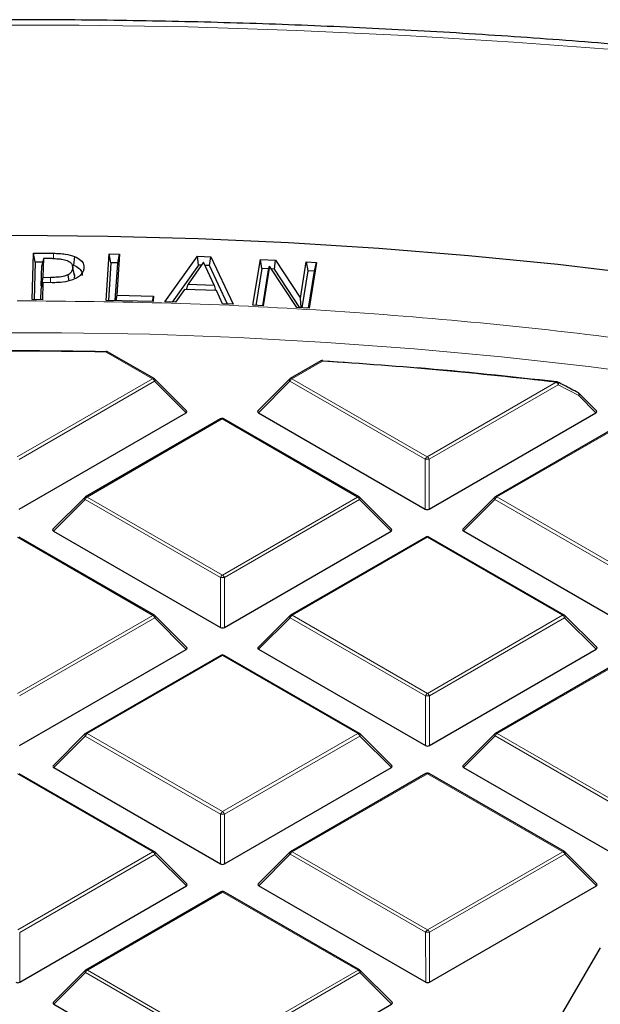
# Model space of a CAD drawing. Units: millimetres. Extents: x 0 to 420, y 0 to 297.
# Drawn here: x 309 to 320, y 220 to 237 of the extents above; entities that cross this region are included whole.
import ezdxf

# ---------------------------------------------------------------- set-up
doc = ezdxf.new("R2010")
doc.units = ezdxf.units.MM

msp = doc.modelspace()

# ---------------------------------------------------------------- linework, layer by layer
at = {"color": 7, "linetype": 'Continuous', "lineweight": 25}
for p, q in [((309.5551, 232.4056), (309.5742, 233.2303)), ((309.5742, 233.2303), (309.9339, 233.2275)), ((309.604, 233.0726), (309.5742, 233.2303)), ((310.3069, 233.1726), (310.2893, 233.0184)), ((310.8677, 232.392), (310.9221, 233.2167)), ((310.9221, 233.2167), (311.1029, 233.2128)), ((310.9512, 233.0586), (310.9221, 233.2167)), ((311.1029, 233.2128), (311.0547, 232.4821)), ((311.0716, 233.056), (311.1029, 233.2128)), ((311.9083, 232.3677), (312.4874, 233.1744)), ((312.4874, 233.1744), (312.7242, 233.1655)), ((312.5071, 233.0162), (312.4874, 233.1744)), ((312.7007, 233.009), (312.7242, 233.1655)), ((312.7242, 233.1655), (313.1199, 232.3228)), ((309.604, 233.0726), (309.5886, 232.4053)), ((309.7374, 233.0716), (309.604, 233.0726)), ((309.7146, 232.6437), (309.723, 233.0126)), ((309.7529, 233.1349), (309.723, 233.0126)), ((309.7529, 233.1349), (309.7452, 232.8009)), ((309.9133, 233.1337), (309.7529, 233.1349)), ((310.3007, 232.8648), (310.2707, 233.0024)), ((310.9512, 233.0586), (310.9071, 232.3911)), ((311.0716, 233.056), (310.9512, 233.0586)), ((311.0275, 232.3885), (311.0716, 233.056)), ((312.5071, 233.0162), (312.0381, 232.3628)), ((312.5943, 233.0704), (312.3195, 232.6774)), ((312.5552, 233.0144), (312.5071, 233.0162)), ((312.7806, 232.6604), (312.5943, 233.0704)), ((312.7007, 233.009), (312.6209, 233.012)), ((313.0212, 232.3265), (312.7007, 233.009)), ((313.4712, 232.3052), (313.6039, 233.1195)), ((313.6039, 233.1195), (313.872, 233.1049)), ((313.6311, 232.9605), (313.6039, 233.1195)), ((313.7664, 232.9976), (313.652, 232.2953)), ((313.7485, 232.9338), (313.7664, 232.9976)), ((314.2514, 232.2629), (313.7664, 232.9976)), ((313.8504, 232.9486), (313.872, 233.1049)), ((313.872, 233.1049), (314.3125, 232.4306)), ((314.3125, 232.4306), (314.4176, 233.0754)), ((314.4176, 233.0754), (314.5985, 233.0655)), ((314.4176, 233.0754), (314.4449, 232.9164)), ((314.5985, 233.0655), (314.4658, 232.2512)), ((314.5656, 232.9098), (314.5985, 233.0655)), ((310.304, 232.8311), (310.2737, 232.9713)), ((310.2975, 232.8646), (310.304, 232.8311)), ((310.304, 232.8311), (310.2975, 232.7907)), ((310.4727, 232.9723), (310.4629, 232.9271)), ((313.6311, 232.9605), (313.5239, 232.3024)), ((313.7541, 232.9538), (313.6311, 232.9605)), ((313.6445, 232.2957), (313.7485, 232.9338)), ((313.8504, 232.9486), (313.7968, 232.9515)), ((314.3001, 232.2602), (313.8504, 232.9486)), ((314.4449, 232.9164), (314.3376, 232.2582)), ((314.5656, 232.9098), (314.4449, 232.9164)), ((314.4583, 232.2516), (314.5656, 232.9098)), ((309.7132, 232.5846), (309.7431, 232.7069)), ((309.7452, 232.8009), (309.7146, 232.6437)), ((309.7276, 232.6436), (309.7146, 232.6437)), ((309.7431, 232.7069), (309.736, 232.4042)), ((309.9069, 232.7057), (309.7431, 232.7069)), ((309.7452, 232.8009), (309.8772, 232.7999)), ((312.2933, 232.5841), (312.3195, 232.6774)), ((312.3195, 232.6774), (312.7806, 232.6604)), ((312.7806, 232.6604), (312.8045, 232.565)), ((309.709, 232.4044), (309.7132, 232.5846)), ((311.0547, 232.4821), (311.0359, 232.3883)), ((311.0547, 232.4821), (311.7057, 232.4677)), ((311.6869, 232.374), (311.7057, 232.4677)), ((311.7057, 232.4677), (311.6995, 232.3738)), ((312.2554, 232.5855), (312.0993, 232.3606)), ((312.8236, 232.5643), (312.2554, 232.5855)), ((312.9289, 232.33), (312.8236, 232.5643)), ((309.736, 232.4042), (309.5551, 232.4056)), ((311.6995, 232.3738), (310.8677, 232.392)), ((312.0993, 232.3606), (311.9083, 232.3677)), ((313.1199, 232.3228), (312.9289, 232.33)), ((313.652, 232.2953), (313.4712, 232.3052)), ((314.3267, 232.2588), (314.3125, 232.4306)), ((314.4658, 232.2512), (314.2514, 232.2629)), ((311.7178, 231.0022), (310.8923, 231.4783)), ((314.6773, 231.3176), (314.1326, 231.0029)), ((314.7115, 231.3199), (315.1591, 231.2895)), ((312.2932, 230.4297), (311.7297, 230.9931)), ((314.1208, 230.9938), (313.5573, 230.4301)), ((319.5663, 230.4318), (319.258, 230.7399)), ((309.3251, 228.6862), (312.2842, 230.3961)), ((313.5663, 230.3964), (316.5283, 228.6882)), ((316.5982, 228.6882), (319.5573, 230.3981)), ((312.8972, 230.289), (310.4978, 228.9025)), ((315.3562, 228.9039), (312.9544, 230.289)), ((320.1703, 230.2911), (317.7709, 228.9046)), ((310.486, 228.8934), (309.9225, 228.3297)), ((315.9315, 228.3314), (315.368, 228.8948)), ((317.7591, 228.8955), (317.1956, 228.3318)), ((309.9316, 228.2961), (312.8935, 226.5879)), ((312.9635, 226.5879), (315.9225, 228.2978)), ((317.2047, 228.2981), (320.1666, 226.5899)), ((311.7214, 226.8035), (309.3196, 228.1887)), ((316.5356, 228.1907), (314.1362, 226.8042)), ((318.9945, 226.8056), (316.5927, 228.1907)), ((312.2967, 226.2311), (311.7332, 226.7944)), ((314.1243, 226.7951), (313.5609, 226.2314)), ((319.5698, 226.2331), (319.0063, 226.7965)), ((309.3287, 224.4875), (312.2877, 226.1974)), ((313.5699, 226.1978), (316.5318, 224.4896)), ((316.6018, 224.4896), (319.5608, 226.1995)), ((312.9008, 226.0903), (310.5014, 224.7038)), ((315.3597, 224.7052), (312.958, 226.0904)), ((320.1739, 226.0924), (317.7745, 224.7059)), ((310.4896, 224.6947), (309.9261, 224.1311)), ((315.9351, 224.1328), (315.3716, 224.6961)), ((317.7627, 224.6968), (317.1992, 224.1331)), ((309.9351, 224.0974), (312.8971, 222.3892)), ((312.9671, 222.3892), (315.9261, 224.0991)), ((317.2082, 224.0995), (320.1702, 222.3913)), ((311.725, 222.6048), (309.3232, 223.99)), ((316.5392, 223.992), (314.1397, 222.6055)), ((318.9981, 222.6069), (316.5963, 223.9921)), ((312.3003, 222.0324), (311.7368, 222.5958)), ((314.1279, 222.5964), (313.5644, 222.0328)), ((319.5734, 222.0344), (319.0099, 222.5978)), ((309.3323, 220.2888), (312.2913, 221.9987)), ((313.5735, 221.9991), (316.5354, 220.2909)), ((316.6054, 220.2909), (319.5644, 222.0008)), ((312.9044, 221.8917), (310.505, 220.5052)), ((315.3633, 220.5065), (312.9615, 221.8917)), ((319.6338, 220.8974), (317.845, 217.8504)), ((310.4932, 220.4961), (309.9297, 219.9324)), ((315.9386, 219.9341), (315.3751, 220.4974)), ((309.9387, 219.8987), (312.9006, 218.1905)), ((312.9706, 218.1905), (315.9296, 219.9004))]:
    msp.add_line(p, q, dxfattribs=at)
at = {"color": 8, "linetype": 'Continuous', "lineweight": 18}
for p, q in [((309.9339, 233.2275), (309.9335, 233.133)), ((309.8772, 232.7999), (309.877, 232.7059)), ((311.6893, 230.9993), (310.8638, 231.4754)), ((314.7059, 231.3148), (314.1612, 231)), ((309.2899, 229.6128), (311.6893, 230.9993)), ((311.7243, 230.9558), (309.3249, 229.5693)), ((312.2842, 230.3961), (311.7243, 230.9558)), ((314.1262, 230.9565), (313.5663, 230.3964)), ((316.528, 229.5714), (314.1262, 230.9565)), ((314.1612, 231), (316.563, 229.6149)), ((316.563, 229.6149), (318.8533, 230.9384)), ((318.8883, 230.8949), (316.598, 229.5714)), ((319.2527, 230.7027), (318.8883, 230.8949)), ((319.5573, 230.3981), (319.2527, 230.7027)), ((312.9258, 230.2862), (310.5264, 228.8997)), ((315.3276, 228.901), (312.9258, 230.2862)), ((320.1989, 230.2882), (317.7995, 228.9017)), ((316.5283, 228.6882), (316.528, 229.5714)), ((316.598, 229.5714), (316.5982, 228.6882)), ((310.4915, 228.8561), (309.9316, 228.2961)), ((312.8932, 227.471), (310.4915, 228.8561)), ((310.5264, 228.8997), (312.9282, 227.5145)), ((312.9282, 227.5145), (315.3276, 228.901)), ((315.3626, 228.8575), (312.9632, 227.471)), ((315.9225, 228.2978), (315.3626, 228.8575)), ((317.7646, 228.8582), (317.2047, 228.2981)), ((320.1663, 227.473), (317.7646, 228.8582)), ((317.7995, 228.9017), (320.2013, 227.5166)), ((311.6928, 226.8007), (309.2911, 228.1858)), ((316.5642, 228.1879), (314.1648, 226.8014)), ((318.9659, 226.8027), (316.5642, 228.1879)), ((312.8935, 226.5879), (312.8932, 227.471)), ((312.9632, 227.471), (312.9635, 226.5879)), ((309.2934, 225.4142), (311.6928, 226.8007)), ((311.7279, 226.7572), (309.3284, 225.3706)), ((312.2877, 226.1974), (311.7279, 226.7572)), ((314.1298, 226.7578), (313.5699, 226.1978)), ((316.5316, 225.3727), (314.1298, 226.7578)), ((314.1648, 226.8014), (316.5665, 225.4162)), ((316.5665, 225.4162), (318.9659, 226.8027)), ((319.0009, 226.7592), (316.6015, 225.3727)), ((319.5608, 226.1995), (319.0009, 226.7592)), ((312.9294, 226.0875), (310.53, 224.701)), ((315.3312, 224.7024), (312.9294, 226.0875)), ((320.2025, 226.0896), (317.8031, 224.7031)), ((316.5318, 224.4896), (316.5316, 225.3727)), ((316.6015, 225.3727), (316.6018, 224.4896)), ((310.495, 224.6575), (309.9351, 224.0974)), ((312.8968, 223.2723), (310.495, 224.6575)), ((310.53, 224.701), (312.9318, 223.3159)), ((312.9318, 223.3159), (315.3312, 224.7024)), ((315.3662, 224.6588), (312.9668, 223.2723)), ((315.9261, 224.0991), (315.3662, 224.6588)), ((317.7681, 224.6595), (317.2082, 224.0995)), ((320.1699, 223.2744), (317.7681, 224.6595)), ((317.8031, 224.7031), (320.2049, 223.3179)), ((311.6964, 222.602), (309.2946, 223.9872)), ((316.5677, 223.9892), (314.1683, 222.6027)), ((318.9695, 222.6041), (316.5677, 223.9892)), ((312.8971, 222.3892), (312.8968, 223.2723)), ((312.9668, 223.2723), (312.9671, 222.3892)), ((309.297, 221.2155), (311.6964, 222.602)), ((311.7314, 222.5585), (309.332, 221.172)), ((312.2913, 221.9987), (311.7314, 222.5585)), ((314.1334, 222.5592), (313.5735, 221.9991)), ((316.5351, 221.174), (314.1334, 222.5592)), ((314.1683, 222.6027), (316.5701, 221.2176)), ((316.5701, 221.2176), (318.9695, 222.6041)), ((319.0045, 222.5605), (316.6051, 221.174)), ((319.5644, 222.0008), (319.0045, 222.5605)), ((312.933, 221.8888), (310.5336, 220.5023)), ((315.3347, 220.5037), (312.933, 221.8888)), ((309.332, 221.172), (309.3323, 220.2888)), ((316.5354, 220.2909), (316.5351, 221.174)), ((316.6051, 221.174), (316.6054, 220.2909)), ((310.4986, 220.4588), (309.9387, 219.8987)), ((312.9004, 219.0736), (310.4986, 220.4588)), ((310.5336, 220.5023), (312.9353, 219.1172)), ((312.9353, 219.1172), (315.3347, 220.5037)), ((315.3698, 220.4602), (312.9703, 219.0737)), ((315.9296, 219.9004), (315.3698, 220.4602))]:
    msp.add_line(p, q, dxfattribs=at)
at = {"color": 8, "linetype": 'Continuous', "lineweight": 18, "flags": 128}
for points in [[(320.0088, 236.8311), (318.0939, 236.978), (316.173, 237.096), (314.2474, 237.185), (312.3184, 237.2449), (310.3874, 237.2757), (308.4556, 237.2773), (306.5245, 237.2498), (304.5952, 237.1932), (302.6692, 237.1075), (300.7477, 236.9928), (298.832, 236.8492), (296.9235, 236.6767)], [(297.6198, 231.0085), (299.1514, 231.2097), (300.6932, 231.3826), (302.2438, 231.5271), (303.8017, 231.6429), (305.3651, 231.7299), (306.9325, 231.7882), (308.5024, 231.8175), (310.0731, 231.818), (311.643, 231.7895), (313.2105, 231.7322), (314.7741, 231.646), (316.3321, 231.5311), (317.883, 231.3875), (319.4251, 231.2155), (320.957, 231.0152)], [(311.7297, 230.9931), (311.7311, 230.9913), (311.7329, 230.9872), (311.7335, 230.9822), (311.7329, 230.9764), (311.7312, 230.9699), (311.7282, 230.963), (311.7243, 230.9558)], [(314.1262, 230.9565), (314.1222, 230.9637), (314.1193, 230.9706), (314.1175, 230.9771), (314.1169, 230.9829), (314.1175, 230.9879), (314.1193, 230.992), (314.1208, 230.9938)], [(318.88, 230.9422), (318.8836, 230.9397), (318.888, 230.9339), (318.8907, 230.9261), (318.8917, 230.9167), (318.8909, 230.9061), (318.8883, 230.8949)], [(319.2445, 230.75), (319.2482, 230.7473), (319.2525, 230.7415), (319.2552, 230.7337), (319.2561, 230.7244), (319.2553, 230.7139), (319.2527, 230.7027)], [(319.258, 230.7399), (319.2595, 230.7381), (319.2613, 230.7341), (319.2619, 230.729), (319.2613, 230.7232), (319.2595, 230.7168), (319.2566, 230.7099), (319.2527, 230.7027)], [(310.4915, 228.8561), (310.4875, 228.8633), (310.4846, 228.8703), (310.4828, 228.8767), (310.4822, 228.8825), (310.4828, 228.8875), (310.4845, 228.8916), (310.486, 228.8934)], [(315.368, 228.8948), (315.3695, 228.893), (315.3713, 228.8889), (315.3719, 228.8839), (315.3713, 228.8781), (315.3695, 228.8716), (315.3666, 228.8647), (315.3626, 228.8575)], [(317.7646, 228.8582), (317.7606, 228.8654), (317.7577, 228.8723), (317.7559, 228.8788), (317.7553, 228.8846), (317.7559, 228.8896), (317.7576, 228.8937), (317.7591, 228.8955)], [(311.7332, 226.7944), (311.7347, 226.7926), (311.7365, 226.7885), (311.7371, 226.7835), (311.7365, 226.7777), (311.7347, 226.7713), (311.7318, 226.7644), (311.7279, 226.7572)], [(314.1298, 226.7578), (314.1258, 226.765), (314.1229, 226.7719), (314.1211, 226.7784), (314.1205, 226.7842), (314.1211, 226.7892), (314.1229, 226.7933), (314.1243, 226.7951)], [(319.0063, 226.7965), (319.0078, 226.7947), (319.0096, 226.7906), (319.0102, 226.7856), (319.0096, 226.7798), (319.0078, 226.7733), (319.0049, 226.7664), (319.0009, 226.7592)], [(310.495, 224.6575), (310.491, 224.6647), (310.4881, 224.6716), (310.4863, 224.678), (310.4857, 224.6838), (310.4863, 224.6889), (310.4881, 224.6929), (310.4896, 224.6947)], [(315.3716, 224.6961), (315.373, 224.6943), (315.3748, 224.6902), (315.3754, 224.6852), (315.3748, 224.6794), (315.3731, 224.673), (315.3702, 224.666), (315.3662, 224.6588)], [(317.7681, 224.6595), (317.7641, 224.6667), (317.7612, 224.6736), (317.7594, 224.6801), (317.7588, 224.6859), (317.7594, 224.6909), (317.7612, 224.695), (317.7627, 224.6968)], [(311.7368, 222.5958), (311.7383, 222.594), (311.7401, 222.5899), (311.7407, 222.5849), (311.7401, 222.5791), (311.7383, 222.5726), (311.7354, 222.5657), (311.7314, 222.5585)], [(314.1334, 222.5592), (314.1294, 222.5664), (314.1265, 222.5733), (314.1247, 222.5797), (314.1241, 222.5855), (314.1247, 222.5906), (314.1264, 222.5946), (314.1279, 222.5964)], [(319.0099, 222.5978), (319.0114, 222.596), (319.0132, 222.5919), (319.0138, 222.5869), (319.0132, 222.5811), (319.0114, 222.5747), (319.0085, 222.5677), (319.0045, 222.5605)], [(310.4986, 220.4588), (310.4946, 220.466), (310.4917, 220.4729), (310.4899, 220.4794), (310.4893, 220.4852), (310.4899, 220.4902), (310.4917, 220.4943), (310.4932, 220.4961)], [(315.3751, 220.4974), (315.3766, 220.4956), (315.3784, 220.4916), (315.379, 220.4866), (315.3784, 220.4808), (315.3766, 220.4743), (315.3737, 220.4674), (315.3698, 220.4602)]]:
    msp.add_lwpolyline(points, dxfattribs=at)
at = {"color": 7, "linetype": 'Continuous', "lineweight": 25, "flags": 128}
for points in [[(298.1208, 232.8404), (299.6957, 233.0272), (301.2799, 233.1857), (302.8719, 233.3156), (304.4701, 233.4169), (306.0729, 233.4895), (307.6789, 233.5332), (309.2865, 233.5481), (310.8941, 233.5342), (312.5002, 233.4913), (314.1032, 233.4197), (315.7016, 233.3193), (317.2937, 233.1902), (318.8782, 233.0327), (320.4534, 232.8467)], [(310.1885, 232.8473), (310.1991, 232.7711), (310.2038, 232.737)], [(314.7115, 231.3199), (314.711, 231.3226), (314.7105, 231.3243), (314.7098, 231.3251), (314.7096, 231.3252)]]:
    msp.add_lwpolyline(points, dxfattribs=at)
at = {"color": 7, "linetype": 'Continuous', "lineweight": 25}
for centre, radius, start, end in [((309.3119, 148.061), 83.4341, 88.93315, 91.099327), ((309.3119, 148.1415), 83.3484, 88.93315, 91.099327), ((310.8638, 231.4288), 0.0571, 60.02704, 88.933), ((314.7059, 231.2682), 0.0571, 86.27453, 120.02168), ((309.4301, 150.1535), 81.3326, 83.346771, 86.280779), ((309.4768, 150.5275), 80.9615, 83.342388, 85.111503), ((311.6893, 230.9527), 0.0571, 45.00656, 60.02704), ((314.1612, 230.9534), 0.0571, 120.02168, 135.00967), ((318.8533, 230.8917), 0.0571, 62.31978, 83.33971), ((319.2176, 230.6995), 0.0571, 45.00656, 62.05231), ((312.9258, 230.2395), 0.0571, 60.02704, 120.02168), ((310.5264, 228.853), 0.0571, 120.02168, 135.00967), ((315.3276, 228.8544), 0.0571, 45.00656, 60.02704), ((317.7995, 228.8551), 0.0571, 120.02168, 135.00967), ((316.5642, 228.1412), 0.0571, 60.02704, 120.02168), ((311.6928, 226.754), 0.0571, 45.00656, 60.02704), ((314.1648, 226.7547), 0.0571, 120.02168, 135.00967), ((318.9659, 226.7561), 0.0571, 45.00656, 60.02704), ((312.9294, 226.0409), 0.0571, 60.02704, 120.02168), ((310.53, 224.6543), 0.0571, 120.02168, 135.00967), ((315.3312, 224.6557), 0.0571, 45.00656, 60.02704), ((317.8031, 224.6564), 0.0571, 120.02168, 135.00967), ((316.5677, 223.9426), 0.0571, 60.02704, 120.02168), ((311.6964, 222.5553), 0.0571, 45.00656, 60.02704), ((314.1683, 222.556), 0.0571, 120.02168, 135.00967), ((318.9695, 222.5574), 0.0571, 45.00656, 60.02704), ((312.933, 221.8422), 0.0571, 60.02704, 120.02168), ((310.5336, 220.4557), 0.0571, 120.02168, 135.00967), ((315.3347, 220.457), 0.0571, 45.00656, 60.02704)]:
    msp.add_arc(centre, radius, start, end, dxfattribs=at)
at = {"color": 8, "linetype": 'Continuous', "lineweight": 18}
for centre, radius, start, end in [((310.9055, 231.4765), 0.0418, 166.96573, 181.43174), ((310.8805, 231.4519), 0.0289, 65.87059, 125.4964), ((314.6894, 231.2931), 0.0273, 52.65945, 116.0866), ((314.7232, 231.3145), 0.0173, 141.69777, 178.8772), ((311.706, 230.9759), 0.0289, 65.87059, 125.4964), ((311.642, 230.9255), 0.0877, 20.24041, 57.38895), ((314.2085, 230.9262), 0.0877, 122.6649, 159.78618), ((314.1446, 230.9783), 0.0273, 52.65945, 116.0866), ((318.8668, 230.9367), 0.0136, 120.42013, 173.02275), ((318.8061, 230.8645), 0.0877, 20.24041, 57.38895), ((312.9093, 230.2645), 0.0273, 52.65945, 116.0866), ((312.9426, 230.2627), 0.0289, 65.87059, 125.4964), ((316.6103, 229.541), 0.0877, 122.6649, 159.78618), ((316.5632, 228.8479), 0.7244, 87.24726, 92.78522), ((316.5157, 229.541), 0.0877, 20.24041, 57.38895), ((310.5738, 228.8258), 0.0877, 122.6649, 159.78618), ((310.5099, 228.878), 0.0273, 52.65945, 116.0866), ((315.3444, 228.8775), 0.0289, 65.87059, 125.4964), ((315.2804, 228.8272), 0.0877, 20.24041, 57.38895), ((317.8469, 228.8279), 0.0877, 122.6649, 159.78618), ((317.783, 228.88), 0.0273, 52.65945, 116.0866), ((316.5476, 228.1662), 0.0273, 52.65945, 116.0866), ((316.5809, 228.1644), 0.0289, 65.87059, 125.4964), ((312.9755, 227.4407), 0.0877, 122.6649, 159.78618), ((312.9284, 226.7475), 0.7244, 87.24726, 92.78522), ((312.8809, 227.4407), 0.0877, 20.24041, 57.38895), ((311.7096, 226.7772), 0.0289, 65.87059, 125.4964), ((311.6456, 226.7268), 0.0877, 20.24041, 57.38895), ((314.2121, 226.7275), 0.0877, 122.6649, 159.78618), ((314.1482, 226.7796), 0.0273, 52.65945, 116.0866), ((318.9827, 226.7792), 0.0289, 65.87059, 125.4964), ((318.9187, 226.7289), 0.0877, 20.24041, 57.38895), ((312.9128, 226.0658), 0.0273, 52.65945, 116.0866), ((312.9462, 226.064), 0.0289, 65.87059, 125.4964), ((316.6139, 225.3424), 0.0877, 122.6649, 159.78618), ((316.5668, 224.6492), 0.7244, 87.24726, 92.78522), ((316.5193, 225.3424), 0.0877, 20.24041, 57.38895), ((310.5773, 224.6272), 0.0877, 122.6649, 159.78618), ((310.5134, 224.6793), 0.0273, 52.65945, 116.0866), ((315.3479, 224.6789), 0.0289, 65.87059, 125.4964), ((315.2839, 224.6285), 0.0877, 20.24041, 57.38895), ((317.8504, 224.6292), 0.0877, 122.6649, 159.78618), ((317.7865, 224.6813), 0.0273, 52.65945, 116.0866), ((316.5512, 223.9675), 0.0273, 52.65945, 116.0866), ((316.5845, 223.9657), 0.0289, 65.87059, 125.4964), ((312.9791, 223.242), 0.0877, 122.6649, 159.78618), ((312.932, 222.5488), 0.7244, 87.24726, 92.78522), ((312.8845, 223.242), 0.0877, 20.24041, 57.38895), ((311.7132, 222.5785), 0.0289, 65.87059, 125.4964), ((311.6492, 222.5281), 0.0877, 20.24041, 57.38895), ((314.2157, 222.5289), 0.0877, 122.6649, 159.78618), ((314.1518, 222.581), 0.0273, 52.65945, 116.0866), ((318.9863, 222.5806), 0.0289, 65.87059, 125.4964), ((318.9223, 222.5302), 0.0877, 20.24041, 57.38895), ((312.9164, 221.8671), 0.0273, 52.65945, 116.0866), ((312.9497, 221.8654), 0.0289, 65.87059, 125.4964), ((316.6174, 221.1437), 0.0877, 122.6649, 159.78618), ((316.5703, 220.4505), 0.7244, 87.24726, 92.78522), ((316.5228, 221.1437), 0.0877, 20.24041, 57.38895), ((310.5809, 220.4285), 0.0877, 122.6649, 159.78618), ((310.517, 220.4806), 0.0273, 52.65945, 116.0866), ((315.3515, 220.4802), 0.0289, 65.87059, 125.4964), ((315.2875, 220.4298), 0.0877, 20.24041, 57.38895)]:
    msp.add_arc(centre, radius, start, end, dxfattribs=at)
at = {"color": 7, "linetype": 'Continuous', "lineweight": 25}
for centre, major_axis, ratio, start_param, end_param in [((312.2258, 230.4163), (0.0738, 0), 0.4471652, 5.6244442, 6.7036591), ((313.6246, 230.4166), (0.0738, 0), 0.4471652, 2.4828515, 3.8009676), ((319.4989, 230.4183), (0.0738, 0), 0.4471652, 5.6244442, 6.7036591), ((316.5632, 228.7219), (0.0571, 0), 0.7452751, 4.0542815, 5.3723976), ((309.9899, 228.3163), (0.0738, 0), 0.4471652, 2.4828515, 3.8009676), ((315.8642, 228.3179), (0.0738, 0), 0.4471652, 5.6244442, 6.7036591), ((317.263, 228.3183), (0.0738, 0), 0.4471652, 2.4828515, 3.8009676), ((312.9285, 226.6215), (0.0571, 0), 0.7452751, 4.0542815, 5.3723976), ((312.2294, 226.2176), (0.0738, 0), 0.4471652, 5.6244442, 6.7036591), ((313.6282, 226.218), (0.0738, 0), 0.4471652, 2.4828515, 3.8009676), ((319.5025, 226.2196), (0.0738, 0), 0.4471652, 5.6244442, 6.7036591), ((316.5668, 224.5232), (0.0571, 0), 0.7452751, 4.0542815, 5.3723976), ((309.9934, 224.1176), (0.0738, 0), 0.4471652, 2.4828515, 3.8009676), ((315.8677, 224.1193), (0.0738, 0), 0.4471652, 5.6244442, 6.7036591), ((317.2665, 224.1197), (0.0738, 0), 0.4471652, 2.4828515, 3.8009676), ((312.932, 222.4229), (0.0571, 0), 0.7452751, 4.0542815, 5.3723976), ((312.233, 222.0189), (0.0738, 0), 0.4471652, 5.6244442, 6.7036591), ((313.6318, 222.0193), (0.0738, 0), 0.4471652, 2.4828515, 3.8009676), ((319.5061, 222.021), (0.0738, 0), 0.4471652, 5.6244442, 6.7036591), ((309.2973, 220.3225), (0.0571, 0), 0.7452751, 4.0542815, 5.3723976), ((316.5704, 220.3246), (0.0571, 0), 0.7452751, 4.0542815, 5.3723976), ((309.997, 219.9189), (0.0738, 0), 0.4471652, 2.4828515, 3.8009676), ((315.8713, 219.9206), (0.0738, 0), 0.4471652, 5.6244442, 6.7036591)]:
    msp.add_ellipse(centre, major_axis=major_axis, ratio=ratio, start_param=start_param, end_param=end_param, dxfattribs=at)
for points, knots in [([(384.2834, 194.563), (384.2758, 194.7627), (384.2546, 195.323), (384.17, 196.2428), (384.0337, 197.3216), (383.8503, 198.3981), (383.6225, 199.4716), (383.3498, 200.5417), (383.0325, 201.6075), (382.6706, 202.6687), (382.2643, 203.7245), (381.8138, 204.7743), (381.3193, 205.8174), (380.781, 206.8532), (380.1993, 207.8811), (379.5744, 208.9004), (378.9066, 209.9103), (378.1965, 210.9103), (377.4444, 211.8997), (376.6507, 212.8778), (375.8161, 213.844), (374.941, 214.7976), (374.026, 215.7381), (373.0716, 216.6648), (372.0786, 217.5772), (371.0475, 218.4746), (369.9791, 219.3566), (368.874, 220.2225), (367.7329, 221.0719), (366.5565, 221.9043), (365.3457, 222.7191), (364.1011, 223.5159), (362.8237, 224.2943), (361.514, 225.0537), (360.1731, 225.7937), (358.8017, 226.514), (357.4007, 227.214), (355.9709, 227.8935), (354.5131, 228.5521), (353.0284, 229.1893), (351.5176, 229.8048), (349.9815, 230.3983), (348.4212, 230.9695), (346.8375, 231.5179), (345.2315, 232.0434), (343.604, 232.5456), (341.9561, 233.0243), (340.2887, 233.4792), (338.6029, 233.91), (336.8996, 234.3164), (335.1799, 234.6984), (333.4448, 235.0556), (331.6953, 235.3878), (329.9325, 235.695), (328.1574, 235.9768), (326.3711, 236.2331), (324.5746, 236.4639), (322.7691, 236.6689), (320.9555, 236.848), (319.135, 237.0012), (317.3087, 237.1284), (315.4776, 237.2295), (313.6428, 237.3044), (311.8055, 237.3531), (309.9666, 237.3756), (308.1274, 237.3718), (306.2889, 237.3417), (304.4522, 237.2855), (302.6184, 237.203), (300.7885, 237.0945), (298.9959, 236.962), (297.6822, 236.8469), (296.9766, 236.7783), (296.844, 236.7655)], [0, 0, 0, 0, 0.00781742, 0.02193454, 0.03605541, 0.05018284, 0.06431944, 0.07846755, 0.09262919, 0.10680601, 0.12099928, 0.13520986, 0.14943824, 0.16368453, 0.1779485, 0.19222962, 0.20652714, 0.22084007, 0.23516731, 0.24950764, 0.26385977, 0.27822241, 0.29259428, 0.30697413, 0.32136078, 0.33575311, 0.35015009, 0.36455078, 0.37895433, 0.39335998, 0.40776706, 0.422175, 0.43658325, 0.45099127, 0.46539872, 0.47980531, 0.4942108, 0.50861501, 0.52301778, 0.537419, 0.55181859, 0.5662165, 0.5806127, 0.59500719, 0.60939996, 0.62379105, 0.63818048, 0.65256832, 0.6669546, 0.68133941, 0.69572281, 0.71010486, 0.72448567, 0.7388653, 0.75324385, 0.76762139, 0.78199804, 0.79637387, 0.81074897, 0.82512346, 0.83949741, 0.85387092, 0.8682441, 0.88261703, 0.89698982, 0.91136255, 0.92573533, 0.94010822, 0.95448132, 0.96885473, 0.98322854, 0.9968466, 1, 1, 1, 1]), ([(309.9339, 233.2275), (309.9687, 233.2268), (310.0383, 233.2254), (310.1683, 233.2152), (310.2532, 233.1891), (310.3069, 233.1726)], [0, 0, 0, 0, 0.2679781, 0.5364511, 1, 1, 1, 1]), ([(310.3069, 233.1726), (310.3458, 233.1527), (310.422, 233.1137), (310.4695, 233.0383), (310.4717, 232.9911), (310.4727, 232.9723)], [0, 0, 0, 0, 0.3859041, 0.7557498, 1, 1, 1, 1]), ([(309.9133, 233.1337), (309.9472, 233.1329), (310.0038, 233.1317), (310.093, 233.1238), (310.1424, 233.1086), (310.1716, 233.0997)], [0, 0, 0, 0, 0.3797923, 0.6331911, 1, 1, 1, 1]), ([(310.1716, 233.0997), (310.1922, 233.0898), (310.2335, 233.07), (310.2691, 233.0235), (310.2721, 232.9897), (310.2737, 232.9713)], [0, 0, 0, 0, 0.3120127, 0.6256218, 1, 1, 1, 1]), ([(310.2893, 233.0184), (310.325, 233.0002), (310.3954, 232.9644), (310.4395, 232.8944), (310.4416, 232.8504), (310.4424, 232.8326)], [0, 0, 0, 0, 0.3814498, 0.7510762, 1, 1, 1, 1]), ([(310.1885, 232.8473), (310.1606, 232.8353), (310.0972, 232.808), (309.9841, 232.8005), (309.9089, 232.8001), (309.8772, 232.7999)], [0, 0, 0, 0, 0.3120156, 0.7098698, 1, 1, 1, 1]), ([(310.1885, 232.8473), (310.2114, 232.8632), (310.2562, 232.8942), (310.2719, 232.9405), (310.2734, 232.9656), (310.2737, 232.9713)], [0, 0, 0, 0, 0.4468553, 0.8750857, 1, 1, 1, 1]), ([(310.4727, 232.9723), (310.4706, 232.9546), (310.465, 232.9067), (310.4216, 232.8411), (310.3642, 232.8034), (310.3414, 232.7885)], [0, 0, 0, 0, 0.262567, 0.7070154, 1, 1, 1, 1]), ([(310.3414, 232.7885), (310.2918, 232.7665), (310.1935, 232.7229), (310.035, 232.7065), (309.9408, 232.7059), (309.9069, 232.7057)], [0, 0, 0, 0, 0.3953571, 0.7826407, 1, 1, 1, 1]), ([(319.2443, 230.7497), (319.1594, 230.7951), (319.0381, 230.8599), (318.9162, 230.9227), (318.8796, 230.9415)], [0, 0, 0, 0, 0.7000155, 1, 1, 1, 1])]:
    msp.add_open_spline(points, degree=3, knots=knots, dxfattribs=at)
at = {"color": 8, "linetype": 'Continuous', "lineweight": 18}
for points, knots in [([(309.2875, 232.3841), (310.1995, 232.376), (312.027, 232.3597), (314.7714, 232.2242), (317.5169, 232.0057), (320.255, 231.6951), (322.9711, 231.2946), (325.6522, 230.8045), (328.2853, 230.2265), (330.8574, 229.5634), (333.3561, 228.8185), (335.7701, 227.9958), (338.09, 227.1004), (340.3023, 226.1367), (342.4125, 225.1148), (343.7273, 224.3818), (344.3834, 224.016)], [0, 0, 0, 0, 0.0702207, 0.1407127, 0.2119415, 0.2835547, 0.3554816, 0.427704, 0.5, 0.5722941, 0.6445174, 0.7164437, 0.788057, 0.8592864, 0.9297784, 1, 1, 1, 1]), ([(344.457, 223.9736), (345.1028, 223.588), (346.4037, 222.8114), (348.219, 221.56), (349.9376, 220.2381), (351.5369, 218.8436), (353.0087, 217.3817), (354.3402, 215.8579), (355.5205, 214.279), (356.5394, 212.6539), (357.3896, 210.9903), (358.0651, 209.297), (358.5618, 207.5832), (358.8773, 205.8584), (359.0115, 204.1318), (358.9659, 202.4123), (358.7442, 200.7104), (358.3519, 199.0347), (357.7965, 197.3935), (357.0856, 195.7922), (356.2282, 194.2373), (355.2291, 192.7265), (354.0849, 191.2505), (352.7864, 189.8011), (351.3277, 188.3787), (349.7099, 186.9914), (347.9346, 185.6465), (346.0066, 184.3527), (343.9325, 183.1183), (341.7227, 181.9523), (339.3868, 180.8615), (336.9362, 179.8525), (334.3844, 178.931), (331.7455, 178.1018), (329.0343, 177.3687), (326.2657, 176.7342), (323.4576, 176.2003), (320.6262, 175.7675), (317.7873, 175.4344), (314.9528, 175.2013), (312.1363, 175.0575), (310.2652, 175.0395), (309.3363, 175.0305)], [0, 0, 0, 0, 0.0238205, 0.047981, 0.0724556, 0.0972162, 0.1222328, 0.1475313, 0.1729939, 0.1985844, 0.2242656, 0.25, 0.275734, 0.301415, 0.3270055, 0.3524683, 0.3777672, 0.4027834, 0.4275437, 0.4520184, 0.4761792, 0.5, 0.5238204, 0.547981, 0.5724556, 0.5972162, 0.6222328, 0.6475313, 0.6729939, 0.6985844, 0.7242656, 0.75, 0.775734, 0.801415, 0.8270055, 0.8524683, 0.8777672, 0.9027834, 0.9275437, 0.9520184, 0.9761793, 1, 1, 1, 1])]:
    msp.add_open_spline(points, degree=3, knots=knots, dxfattribs=at)

doc.saveas('drawing.dxf')
